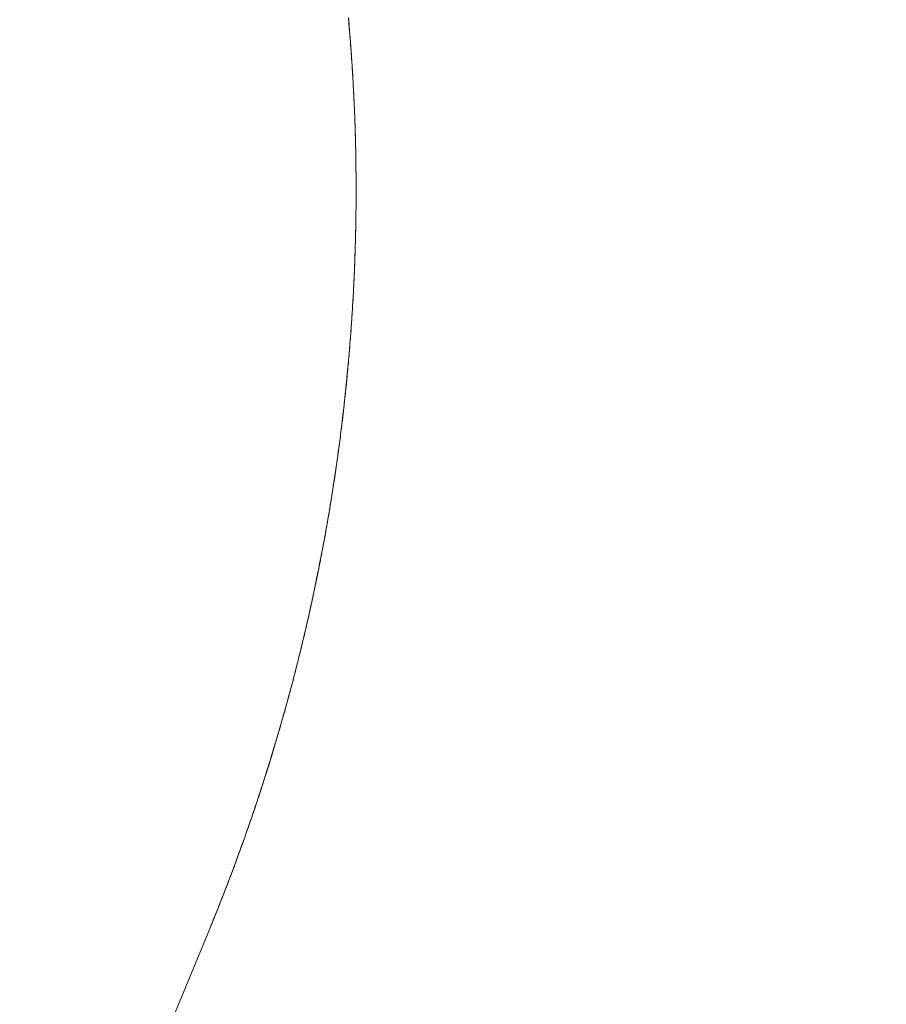
# Model space of a CAD drawing. Extents: x 0 to 16800, y 0 to 11880.
# Drawn here: x 9119 to 9343, y 1824 to 2079 of the extents above; entities that cross this region are included whole.
import ezdxf

# ---------------------------------------------------------------- set-up
doc = ezdxf.new("R2010")
doc.units = 0
doc.header["$LTSCALE"] = 10
doc.header["$MEASUREMENT"] = 0
doc.layers.get('0').update_dxf_attribs({"linetype": 'CONTINUOUS'})
doc.layers.get('DEFPOINTS').update_dxf_attribs({"color": 252, "linetype": 'CONTINUOUS'})
doc.layers.add('D-STR', color=1, linetype='CONTINUOUS', lineweight=15)
doc.layers.add('D-STR-DIM', color=7, linetype='CONTINUOUS')
doc.styles.add('STYLE_0', font='romans.shx', dxfattribs={"width": 0.6, "bigfont": 'bigfont.shx'})
doc.dimstyles.new('S-40-(xxx)', dxfattribs={"dimscale": 40, "dimtxt": 2.5, "dimasz": 0.5, "dimexe": 0, "dimexo": 1.5, "dimgap": 0, "dimtad": 1, "dimdec": 1, "dimrnd": 10, "dimdsep": 46, "dimtxsty": 'STYLE_0', "dimblk": 'DOT', "dimcen": 0, "dimclrd": 256, "dimclre": 256, "dimclrt": 256, "dimadec": 0, "dimazin": 0, "dimtfac": 0.05, "dimtdec": 1, "dimtix": 1, "dimtmove": 1, "dimatfit": 3, "dimldrblk": 'NONE', "dimfxl": 1, "dimtolj": 1, "dimlwd": -1, "dimlwe": -1, "dimarcsym": 0})

# ---------------------------------------------------------------- blocks, each defined once
blk = doc.blocks.new('_DOT')
at = {"color": 0, "linetype": 'ByBlock'}
blk.add_line((-0.5, 0), (-1, 0), dxfattribs=at)
at = {"color": 0, "linetype": 'ByBlock', "const_width": 0.5}
blk.add_lwpolyline([(-0.25, 0, 1), (0.25, 0, 1)], format="xyb", close=True, dxfattribs=at)
blk = doc.blocks.new('*D29')
at = {"layer": 'D-STR-DIM', "transparency": 16777216}
for p, q in [((9180.82, 2524.5), (9682.14, 2524.5)), ((9682.14, 1410.15), (9682.14, 2504.5))]:
    blk.add_line(p, q, dxfattribs=at)
at = {"layer": 'DEFPOINTS', "color": 0, "linetype": 'Continuous', "transparency": 16777216}
for p in [(9120.82, 2524.5), (9682.14, 2524.5), (9219.25, 1390.15)]:
    blk.add_point(p, dxfattribs=at)
at = {"layer": 'D-STR-DIM', "linetype": 'Continuous', "transparency": 16777216, "xscale": 20, "yscale": 20, "zscale": 20}
for p, rotation in [((9682.14, 2524.5), 90), ((9682.14, 1390.15), 270)]:
    blk.add_blockref('_DOT', p, dxfattribs=dict(at, rotation=rotation))
at = {"layer": 'D-STR-DIM', "linetype": 'Continuous', "transparency": 16777216, "insert": (9605.95, 1957.32), "char_height": 100, "attachment_point": 5, "rotation": 90, "style": 'STYLE_0'}
blk.add_mtext('\\A1;(1130)', dxfattribs=at)
blk = doc.blocks.new('_None')

msp = doc.modelspace()

# ---------------------------------------------------------------- linework, layer by layer
at = {"layer": 'D-STR', "linetype": 'Continuous', "lineweight": 0, "extrusion": (2.22045e-16, 1, -2.22045e-16)}
msp.add_line((9066.36, 1596.56), (9168.15, 1843.07), dxfattribs=at)
msp.add_line((9066.36, 1596.56), (9168.15, 1843.07), dxfattribs=at)
at = {"layer": 'D-STR', "linetype": 'Continuous', "lineweight": 0}
for points in [[(9168.15, 1843.07), (9168.48, 1843.88), (9168.82, 1844.69), (9169.15, 1845.51), (9169.48, 1846.33), (9169.81, 1847.14), (9170.14, 1847.96), (9170.46, 1848.77), (9170.79, 1849.59), (9171.11, 1850.41), (9171.43, 1851.23), (9171.75, 1852.05), (9172.07, 1852.87), (9172.39, 1853.69), (9172.71, 1854.51), (9173.02, 1855.33), (9173.34, 1856.15), (9173.65, 1856.98), (9173.96, 1857.8), (9174.27, 1858.62), (9174.58, 1859.45), (9174.88, 1860.27), (9175.19, 1861.1), (9175.49, 1861.92), (9175.79, 1862.75), (9176.09, 1863.58), (9176.39, 1864.4), (9176.69, 1865.23), (9176.99, 1866.06), (9177.28, 1866.89), (9177.57, 1867.72), (9177.87, 1868.55), (9178.16, 1869.38), (9178.45, 1870.21), (9178.73, 1871.04), (9179.02, 1871.88), (9179.3, 1872.71), (9179.59, 1873.54), (9179.87, 1874.37), (9180.15, 1875.21), (9180.43, 1876.04), (9180.7, 1876.88), (9180.98, 1877.71), (9181.25, 1878.55), (9181.53, 1879.39), (9181.8, 1880.22), (9182.07, 1881.06), (9182.34, 1881.9), (9182.6, 1882.74), (9182.87, 1883.58), (9183.13, 1884.42), (9183.4, 1885.26), (9183.66, 1886.1), (9183.92, 1886.94), (9184.17, 1887.78), (9184.43, 1888.62), (9184.69, 1889.46), (9184.94, 1890.3), (9185.19, 1891.15), (9185.44, 1891.99), (9185.69, 1892.83), (9185.94, 1893.68), (9186.19, 1894.52), (9186.43, 1895.37), (9186.67, 1896.21), (9186.92, 1897.06), (9187.16, 1897.91), (9187.4, 1898.75), (9187.63, 1899.6), (9187.87, 1900.45), (9188.1, 1901.3), (9188.34, 1902.14), (9188.57, 1902.99), (9188.8, 1903.84), (9189.03, 1904.69), (9189.25, 1905.54), (9189.48, 1906.39), (9189.7, 1907.24), (9189.93, 1908.09), (9190.15, 1908.95), (9190.37, 1909.8), (9190.58, 1910.65), (9190.8, 1911.5), (9191.02, 1912.36), (9191.23, 1913.21), (9191.44, 1914.06), (9191.65, 1914.92), (9191.86, 1915.77), (9192.07, 1916.63), (9192.27, 1917.48), (9192.48, 1918.34), (9192.68, 1919.2), (9192.88, 1920.05), (9193.08, 1920.91), (9193.28, 1921.77), (9193.48, 1922.62), (9193.68, 1923.48), (9193.87, 1924.34), (9194.06, 1925.2), (9194.25, 1926.06), (9194.44, 1926.92), (9194.63, 1927.78), (9194.82, 1928.64), (9195, 1929.5), (9195.19, 1930.36), (9195.37, 1931.22), (9195.55, 1932.08), (9195.73, 1932.94), (9195.9, 1933.8), (9196.08, 1934.66), (9196.25, 1935.53), (9196.43, 1936.39), (9196.6, 1937.25), (9196.77, 1938.12), (9196.94, 1938.98), (9197.1, 1939.84), (9197.27, 1940.71), (9197.43, 1941.57), (9197.59, 1942.44), (9197.76, 1943.3), (9197.91, 1944.17), (9198.07, 1945.03), (9198.23, 1945.9), (9198.38, 1946.77), (9198.54, 1947.63), (9198.69, 1948.5), (9198.84, 1949.37), (9198.99, 1950.23), (9199.13, 1951.1), (9199.28, 1951.97), (9199.42, 1952.84), (9199.57, 1953.7), (9199.71, 1954.57), (9199.85, 1955.44), (9199.98, 1956.31), (9200.12, 1957.18), (9200.25, 1958.05), (9200.39, 1958.92), (9200.52, 1959.79), (9200.65, 1960.66), (9200.78, 1961.53), (9200.91, 1962.4), (9201.03, 1963.27), (9201.16, 1964.14), (9201.28, 1965.01), (9201.4, 1965.88), (9201.52, 1966.76), (9201.64, 1967.63), (9201.75, 1968.5), (9201.87, 1969.37), (9201.98, 1970.25), (9202.09, 1971.12), (9202.21, 1971.99), (9202.31, 1972.86), (9202.42, 1973.74), (9202.53, 1974.61), (9202.63, 1975.48), (9202.73, 1976.36), (9202.84, 1977.23), (9202.94, 1978.11), (9203.03, 1978.98), (9203.13, 1979.86), (9203.23, 1980.73), (9203.32, 1981.61), (9203.41, 1982.48), (9203.5, 1983.36), (9203.59, 1984.23), (9203.68, 1985.11), (9203.76, 1985.98), (9203.85, 1986.86), (9203.93, 1987.73), (9204.01, 1988.61), (9204.09, 1989.49), (9204.17, 1990.36), (9204.25, 1991.24), (9204.32, 1992.12), (9204.4, 1992.99), (9204.47, 1993.87), (9204.54, 1994.75), (9204.61, 1995.62), (9204.68, 1996.5), (9204.74, 1997.38), (9204.81, 1998.26), (9204.87, 1999.13), (9204.93, 2000.01), (9204.99, 2000.89), (9205.05, 2001.77), (9205.1, 2002.65), (9205.16, 2003.52), (9205.21, 2004.4), (9205.27, 2005.28), (9205.32, 2006.16), (9205.37, 2007.04), (9205.41, 2007.92), (9205.46, 2008.79), (9205.5, 2009.67), (9205.55, 2010.55), (9205.59, 2011.43), (9205.63, 2012.31), (9205.67, 2013.19), (9205.7, 2014.07), (9205.74, 2014.95), (9205.77, 2015.83), (9205.8, 2016.71), (9205.83, 2017.59), (9205.86, 2018.46), (9205.89, 2019.34), (9205.92, 2020.22), (9205.94, 2021.1), (9205.96, 2021.98), (9205.98, 2022.86), (9206, 2023.74), (9206.02, 2024.62), (9206.04, 2025.5), (9206.05, 2026.38), (9206.07, 2027.26), (9206.08, 2028.14), (9206.09, 2029.02), (9206.1, 2029.9), (9206.11, 2030.78), (9206.11, 2031.66), (9206.12, 2032.54), (9206.12, 2033.42), (9206.12, 2034.3), (9206.12, 2035.18), (9206.12, 2036.06), (9206.11, 2036.94), (9206.11, 2037.82), (9206.1, 2038.7), (9206.09, 2039.58), (9206.08, 2040.46), (9206.07, 2041.34), (9206.06, 2042.22), (9206.05, 2043.1), (9206.03, 2043.98), (9206.01, 2044.86), (9205.99, 2045.74), (9205.97, 2046.62), (9205.95, 2047.5), (9205.93, 2048.38), (9205.9, 2049.26), (9205.88, 2050.14), (9205.85, 2051.01), (9205.82, 2051.89), (9205.79, 2052.77), (9205.75, 2053.65), (9205.72, 2054.53), (9205.68, 2055.41), (9205.65, 2056.29), (9205.61, 2057.17), (9205.57, 2058.05), (9205.52, 2058.93), (9205.48, 2059.81), (9205.44, 2060.68), (9205.39, 2061.56), (9205.34, 2062.44), (9205.29, 2063.32), (9205.24, 2064.2), (9205.19, 2065.08), (9205.13, 2065.96), (9205.08, 2066.83), (9205.02, 2067.71), (9204.96, 2068.59), (9204.9, 2069.47), (9204.84, 2070.34), (9204.77, 2071.22), (9204.71, 2072.1), (9204.64, 2072.98), (9204.57, 2073.85), (9204.5, 2074.73), (9204.43, 2075.61), (9204.36, 2076.49), (9204.29, 2077.36), (9204.21, 2078.24), (9204.13, 2079.12)], [(9168.15, 1843.07), (9168.39, 1843.64), (9168.62, 1844.22), (9168.86, 1844.79), (9169.09, 1845.37), (9169.33, 1845.95), (9169.56, 1846.52), (9169.79, 1847.1), (9170.02, 1847.68), (9170.26, 1848.25), (9170.49, 1848.83), (9170.72, 1849.41), (9170.94, 1849.99), (9171.17, 1850.56), (9171.4, 1851.14), (9171.63, 1851.72), (9171.85, 1852.3), (9172.08, 1852.88), (9172.3, 1853.46), (9172.53, 1854.04), (9172.75, 1854.62), (9172.97, 1855.2), (9173.2, 1855.78), (9173.42, 1856.36), (9173.64, 1856.94), (9173.86, 1857.53), (9174.08, 1858.11), (9174.29, 1858.69), (9174.51, 1859.27), (9174.73, 1859.85), (9174.94, 1860.44), (9175.16, 1861.02), (9175.37, 1861.6), (9175.59, 1862.19), (9175.8, 1862.77), (9176.01, 1863.36), (9176.23, 1863.94), (9176.44, 1864.53), (9176.65, 1865.11), (9176.86, 1865.7), (9177.07, 1866.28), (9177.27, 1866.87), (9177.48, 1867.45), (9177.69, 1868.04), (9177.89, 1868.63), (9178.1, 1869.21), (9178.3, 1869.8), (9178.51, 1870.39), (9178.71, 1870.98), (9178.91, 1871.56), (9179.11, 1872.15), (9179.32, 1872.74), (9179.52, 1873.33), (9179.72, 1873.92), (9179.91, 1874.51), (9180.11, 1875.1), (9180.31, 1875.69), (9180.51, 1876.28), (9180.7, 1876.87), (9180.9, 1877.46), (9181.09, 1878.05), (9181.28, 1878.64), (9181.48, 1879.23), (9181.67, 1879.82), (9181.86, 1880.41), (9182.05, 1881), (9182.24, 1881.6), (9182.43, 1882.19), (9182.62, 1882.78), (9182.81, 1883.37), (9182.99, 1883.97), (9183.18, 1884.56), (9183.36, 1885.15), (9183.55, 1885.75), (9183.73, 1886.34), (9183.92, 1886.94), (9184.1, 1887.53), (9184.28, 1888.12), (9184.46, 1888.72), (9184.64, 1889.31), (9184.82, 1889.91), (9185, 1890.51), (9185.18, 1891.1), (9185.36, 1891.7), (9185.53, 1892.29), (9185.71, 1892.89), (9185.88, 1893.49), (9186.06, 1894.08), (9186.23, 1894.68), (9186.41, 1895.28), (9186.58, 1895.87), (9186.75, 1896.47), (9186.92, 1897.07), (9187.09, 1897.67), (9187.26, 1898.27), (9187.43, 1898.86), (9187.6, 1899.46), (9187.76, 1900.06), (9187.93, 1900.66), (9188.09, 1901.26), (9188.26, 1901.86), (9188.42, 1902.46), (9188.59, 1903.06), (9188.75, 1903.66), (9188.91, 1904.26), (9189.07, 1904.86), (9189.23, 1905.46), (9189.39, 1906.06), (9189.55, 1906.66), (9189.71, 1907.26), (9189.87, 1907.87), (9190.02, 1908.47), (9190.18, 1909.07), (9190.33, 1909.67), (9190.49, 1910.27), (9190.64, 1910.88), (9190.8, 1911.48), (9190.95, 1912.08), (9191.1, 1912.69), (9191.25, 1913.29), (9191.4, 1913.89), (9191.55, 1914.5), (9191.7, 1915.1), (9191.84, 1915.7), (9191.99, 1916.31), (9192.14, 1916.91), (9192.28, 1917.52), (9192.43, 1918.12), (9192.57, 1918.73), (9192.72, 1919.33), (9192.86, 1919.94), (9193, 1920.54), (9193.14, 1921.15), (9193.28, 1921.75), (9193.42, 1922.36), (9193.56, 1922.96), (9193.7, 1923.57), (9193.83, 1924.18), (9193.97, 1924.78), (9194.11, 1925.39), (9194.24, 1926), (9194.37, 1926.61), (9194.51, 1927.21), (9194.64, 1927.82), (9194.77, 1928.43), (9194.9, 1929.04), (9195.03, 1929.64), (9195.16, 1930.25), (9195.29, 1930.86), (9195.42, 1931.47), (9195.55, 1932.08), (9195.67, 1932.69), (9195.8, 1933.29), (9195.93, 1933.9), (9196.05, 1934.51), (9196.17, 1935.12), (9196.3, 1935.73), (9196.42, 1936.34), (9196.54, 1936.95), (9196.66, 1937.56), (9196.78, 1938.17), (9196.9, 1938.78), (9197.02, 1939.39), (9197.13, 1940), (9197.25, 1940.61), (9197.37, 1941.22), (9197.48, 1941.83), (9197.6, 1942.45), (9197.71, 1943.06), (9197.82, 1943.67), (9197.94, 1944.28), (9198.05, 1944.89), (9198.16, 1945.5), (9198.27, 1946.12), (9198.38, 1946.73), (9198.49, 1947.34), (9198.59, 1947.95), (9198.7, 1948.56), (9198.81, 1949.18), (9198.91, 1949.79), (9199.02, 1950.4), (9199.12, 1951.02), (9199.22, 1951.63), (9199.33, 1952.24), (9199.43, 1952.86), (9199.53, 1953.47), (9199.63, 1954.08), (9199.73, 1954.7), (9199.83, 1955.31), (9199.92, 1955.92), (9200.02, 1956.54), (9200.12, 1957.15), (9200.21, 1957.77), (9200.31, 1958.38), (9200.4, 1959), (9200.49, 1959.61), (9200.59, 1960.23), (9200.68, 1960.84), (9200.77, 1961.46), (9200.86, 1962.07), (9200.95, 1962.69), (9201.04, 1963.3), (9201.13, 1963.92), (9201.21, 1964.53), (9201.3, 1965.15), (9201.38, 1965.76), (9201.47, 1966.38), (9201.55, 1967), (9201.64, 1967.61), (9201.72, 1968.23), (9201.8, 1968.85), (9201.88, 1969.46), (9201.96, 1970.08), (9202.04, 1970.7), (9202.12, 1971.31), (9202.2, 1971.93), (9202.28, 1972.55), (9202.35, 1973.16), (9202.43, 1973.78), (9202.5, 1974.4), (9202.58, 1975.01), (9202.65, 1975.63), (9202.72, 1976.25), (9202.79, 1976.87), (9202.87, 1977.48), (9202.94, 1978.1), (9203.01, 1978.72), (9203.07, 1979.34), (9203.14, 1979.96), (9203.21, 1980.57), (9203.28, 1981.19), (9203.34, 1981.81), (9203.41, 1982.43), (9203.47, 1983.05), (9203.53, 1983.67), (9203.6, 1984.28), (9203.66, 1984.9), (9203.72, 1985.52), (9203.78, 1986.14), (9203.84, 1986.76), (9203.9, 1987.38), (9203.96, 1988), (9204.01, 1988.62), (9204.07, 1989.24), (9204.13, 1989.86), (9204.18, 1990.47), (9204.24, 1991.09), (9204.29, 1991.71), (9204.34, 1992.33), (9204.39, 1992.95), (9204.44, 1993.57), (9204.5, 1994.19), (9204.54, 1994.81), (9204.59, 1995.43), (9204.64, 1996.05), (9204.69, 1996.67), (9204.74, 1997.29), (9204.78, 1997.91), (9204.83, 1998.53), (9204.87, 1999.15), (9204.91, 1999.77), (9204.96, 2000.39), (9205, 2001.01), (9205.04, 2001.63), (9205.08, 2002.25), (9205.12, 2002.87), (9205.16, 2003.49), (9205.2, 2004.12), (9205.23, 2004.74), (9205.27, 2005.36), (9205.31, 2005.98), (9205.34, 2006.6), (9205.38, 2007.22), (9205.41, 2007.84), (9205.44, 2008.46), (9205.47, 2009.08), (9205.51, 2009.7), (9205.54, 2010.32), (9205.57, 2010.94), (9205.59, 2011.57), (9205.62, 2012.19), (9205.65, 2012.81), (9205.68, 2013.43), (9205.7, 2014.05), (9205.73, 2014.67), (9205.75, 2015.29), (9205.77, 2015.91), (9205.8, 2016.54), (9205.82, 2017.16), (9205.84, 2017.78), (9205.86, 2018.4), (9205.88, 2019.02), (9205.9, 2019.64), (9205.92, 2020.26), (9205.93, 2020.89), (9205.95, 2021.51), (9205.97, 2022.13), (9205.98, 2022.75), (9206, 2023.37), (9206.01, 2023.99), (9206.02, 2024.62), (9206.03, 2025.24), (9206.05, 2025.86), (9206.06, 2026.48), (9206.06, 2027.1), (9206.07, 2027.72), (9206.08, 2028.35), (9206.09, 2028.97), (9206.1, 2029.59), (9206.1, 2030.21), (9206.11, 2030.83), (9206.11, 2031.45), (9206.11, 2032.08), (9206.12, 2032.7), (9206.12, 2033.32), (9206.12, 2033.94), (9206.12, 2034.56), (9206.12, 2035.18), (9206.12, 2035.81), (9206.12, 2036.43), (9206.11, 2037.05), (9206.11, 2037.67), (9206.11, 2038.29), (9206.1, 2038.92), (9206.09, 2039.54), (9206.09, 2040.16), (9206.08, 2040.78), (9206.07, 2041.4), (9206.06, 2042.02), (9206.05, 2042.65), (9206.04, 2043.27), (9206.03, 2043.89), (9206.02, 2044.51), (9206.01, 2045.13), (9205.99, 2045.75), (9205.98, 2046.38), (9205.96, 2047), (9205.95, 2047.62), (9205.93, 2048.24), (9205.91, 2048.86), (9205.9, 2049.48), (9205.88, 2050.1), (9205.86, 2050.73), (9205.84, 2051.35), (9205.82, 2051.97), (9205.79, 2052.59), (9205.77, 2053.21), (9205.75, 2053.83), (9205.72, 2054.45), (9205.7, 2055.08), (9205.67, 2055.7), (9205.64, 2056.32), (9205.62, 2056.94), (9205.59, 2057.56), (9205.56, 2058.18), (9205.53, 2058.8), (9205.5, 2059.42), (9205.47, 2060.04), (9205.44, 2060.66), (9205.4, 2061.29), (9205.37, 2061.91), (9205.34, 2062.53), (9205.3, 2063.15), (9205.27, 2063.77), (9205.23, 2064.39), (9205.19, 2065.01), (9205.15, 2065.63), (9205.11, 2066.25), (9205.07, 2066.87), (9205.03, 2067.49), (9204.99, 2068.11), (9204.95, 2068.73), (9204.91, 2069.35), (9204.86, 2069.97), (9204.82, 2070.59), (9204.77, 2071.21), (9204.73, 2071.83), (9204.68, 2072.45), (9204.63, 2073.07), (9204.59, 2073.69), (9204.54, 2074.31), (9204.49, 2074.93), (9204.44, 2075.55), (9204.39, 2076.17), (9204.33, 2076.79), (9204.28, 2077.41), (9204.23, 2078.03), (9204.17, 2078.65)]]:
    msp.add_lwpolyline(points, dxfattribs=at)
msp.add_ellipse((9127.06, 1860.03), major_axis=(41.09, -16.96), ratio=0.003793, start_param=-0.006737, end_param=0, dxfattribs=at)

# ---------------------------------------------------------------- dimensions: what is measured, and where the dimension line sits
at = {"layer": 'D-STR-DIM', "linetype": 'Continuous'}
dim = msp.add_linear_dim(base=(9682.1394, 2524.498), p1=(9219.2468, 1390.1476), p2=(9120.823, 2524.498), angle=90, dimstyle='S-40-(xxx)', override={"dimpost": '(<>)', "dimse1": 1}, dxfattribs=at)
dim.commit()
dim.dimension.update_dxf_attribs({"geometry": '*D29', "text_midpoint": (9605.9489, 1957.3228)})

doc.saveas('drawing.dxf')
